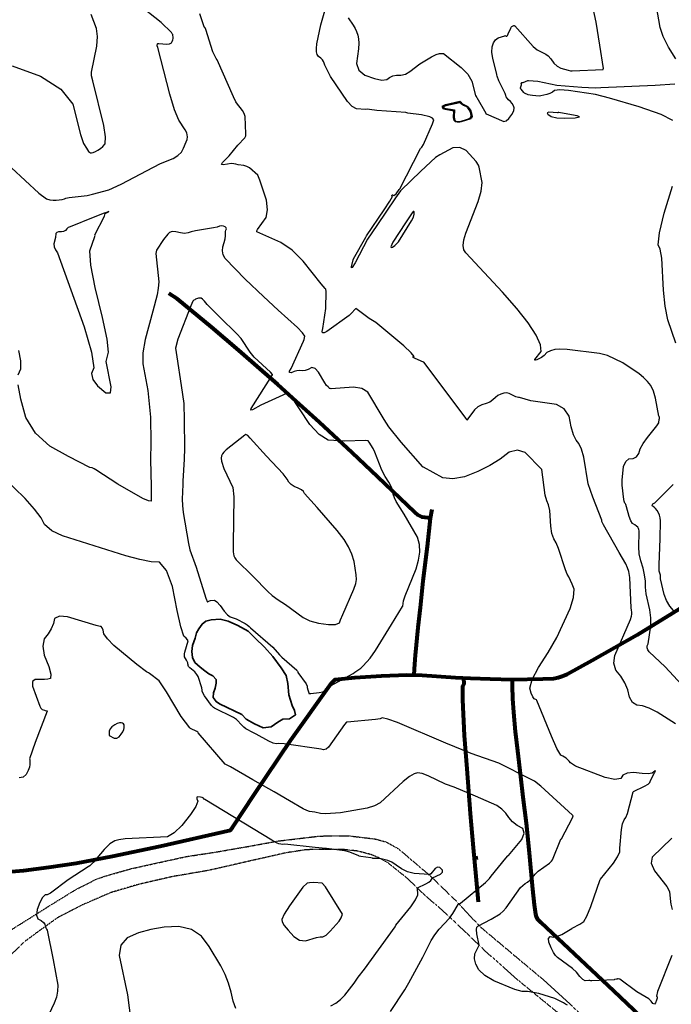
# Model space of a CAD drawing. Extents: x 1269897 to 1275597, y 523015 to 527763.
# Drawn here: x 1272717 to 1273013, y 524409 to 524856 of the extents above; entities that cross this region are included whole.
import ezdxf

# ---------------------------------------------------------------- set-up
doc = ezdxf.new("R2010")
doc.units = 0
doc.header["$MEASUREMENT"] = 0
doc.linetypes.add('HIDDEN2', pattern=[0.1875, 0.125, -0.0625])
doc.layers.get('0').update_dxf_attribs({"linetype": 'CONTINUOUS'})
for name, color, linetype, lineweight, transparency in [('V-FUEL-SERV-PIPE', 6, 'CONTINUOUS', 80, 0.3), ('V-ROAD-GRVL', 1, 'HIDDEN2', 25, 0.3), ('V-SITE-WATR', 172, 'CONTINUOUS', 35, 0.3)]:
    doc.layers.add(name, color=color, linetype=linetype, lineweight=lineweight, transparency=transparency)

msp = doc.modelspace()

# ---------------------------------------------------------------- linework, layer by layer
at = {"color": 128, "linetype": 'ByBlock', "lineweight": -2, "flags": 128}
for points, elevation in [([(1272866.05, 524856.88), (1272868.46, 524853.51), (1272869.32, 524852), (1272869.96, 524850.59), (1272870.44, 524849), (1272870.77, 524847.23), (1272870.95, 524845.27), (1272870.86, 524842.75), (1272869.91, 524836.02), (1272870.98, 524833.08), (1272873.71, 524830.83), (1272878.1, 524829.28), (1272881.44, 524828.59), (1272883.72, 524828.77), (1272884.94, 524829.81), (1272886.41, 524830.49), (1272888.11, 524830.81), (1272890.07, 524830.77), (1272892.09, 524831.32), (1272894.18, 524832.48), (1272898.69, 524835.92), (1272904, 524839.1), (1272906.12, 524840.12), (1272907.59, 524840.62), (1272909.32, 524840.56), (1272909.38, 524840.57), (1272917.46, 524834.33), (1272920.39, 524831.2), (1272922.23, 524828.08), (1272923.94, 524821.59), (1272924.28, 524821.16), (1272924.36, 524821.01), (1272924.38, 524820.91), (1272924.43, 524820.8), (1272924.5, 524820.69), (1272924.59, 524820.58), (1272928.56, 524813.57), (1272928.57, 524813.54), (1272928.61, 524813.35), (1272928.65, 524813.29), (1272928.71, 524813.24), (1272936.73, 524809.74), (1272937.87, 524810.02), (1272939.11, 524811.11), (1272940.47, 524813), (1272941.26, 524814.6), (1272941.48, 524815.91), (1272941.13, 524816.93), (1272940.58, 524817.88), (1272939.83, 524818.77), (1272938.89, 524819.59), (1272938.23, 524820.33), (1272937.85, 524820.99), (1272937.75, 524821.57), (1272937.39, 524822.49), (1272934.51, 524828.17), (1272933.69, 524830.39), (1272933.54, 524831.01), (1272933.58, 524831.3), (1272931.82, 524838.34), (1272931.41, 524841.22), (1272931.5, 524843.59), (1272932.08, 524845.47), (1272932.97, 524846.85), (1272934.17, 524847.75), (1272937.23, 524848.63), (1272937.26, 524848.7), (1272937.33, 524848.73), (1272937.43, 524848.73), (1272937.56, 524848.69), (1272937.89, 524848.56), (1272938.09, 524848.46), (1272938.4, 524848.78), (1272938.8, 524849.52), (1272939.89, 524852.07), (1272939.97, 524852.33), (1272940.16, 524852.58), (1272940.47, 524852.84), (1272941.39, 524853.34), (1272941.45, 524853.33), (1272941.53, 524853.3), (1272941.64, 524853.24), (1272941.77, 524853.15), (1272950.11, 524843.77), (1272951.89, 524842.25), (1272955.87, 524840.39), (1272956.86, 524839.53), (1272958.06, 524838.17), (1272959.48, 524836.3), (1272961.02, 524834.88), (1272962.68, 524833.91), (1272965.92, 524833.03), (1272967.03, 524832.83), (1272967.81, 524832.78), (1272981.84, 524833.39), (1272981.81, 524833.48), (1272981.82, 524833.59), (1272981.87, 524833.72), (1272981.95, 524833.86), (1272980.38, 524844.42), (1272978.72, 524854.84), (1272975.89, 524868.15)], 454), ([(1272713.37, 524788.67), (1272725.73, 524777.22), (1272729.12, 524774.68), (1272730.66, 524774.26), (1272732.16, 524774.03), (1272733.64, 524774), (1272736.31, 524774.37), (1272737.29, 524774.63), (1272738.03, 524774.93), (1272739.53, 524775.24), (1272747.61, 524776.22), (1272750.14, 524776.7), (1272757.52, 524778.78), (1272763.06, 524781.29), (1272777.82, 524789.03), (1272780.91, 524790.63), (1272786.66, 524793.03), (1272788.84, 524794.33), (1272790.41, 524795.84), (1272791.36, 524797.58), (1272792.65, 524800.49), (1272792.99, 524801.65), (1272793.15, 524802.73), (1272793.11, 524803.73), (1272792.87, 524804.64), (1272792.16, 524806.04), (1272789.29, 524810.29), (1272787.36, 524815.06), (1272785.16, 524822.22), (1272779.67, 524843.31), (1272779.5, 524844.05), (1272779.45, 524844.56), (1272779.53, 524844.84), (1272779.64, 524845.04), (1272779.79, 524845.15), (1272780.15, 524845.2), (1272783.88, 524844.9), (1272785.07, 524845.03), (1272785.87, 524845.43), (1272786.29, 524846.1), (1272786.57, 524846.78), (1272786.7, 524847.47), (1272786.68, 524848.18), (1272786.61, 524848.77), (1272786.48, 524849.26), (1272786.3, 524849.63), (1272785.88, 524850.18), (1272781.3, 524854.77), (1272770.47, 524863.22)], 458), ([(1273014.77, 524536.35), (1273006.31, 524541.62), (1273002.74, 524543.41), (1272999.69, 524544.43), (1272997.17, 524544.7), (1272995.22, 524546), (1272993.83, 524548.33), (1272993, 524551.7), (1272991.69, 524554.88), (1272989.91, 524557.87), (1272987.66, 524560.67), (1272986.76, 524563.85), (1272987.21, 524567.39), (1272994.29, 524583.64), (1272994.78, 524585.25), (1272994.89, 524586.13), (1272994.88, 524587.04), (1272994.76, 524587.96), (1272994.53, 524588.89), (1272993.91, 524602.8), (1272993.52, 524605.47), (1272992.98, 524607.14), (1272992.23, 524608.89), (1272989.17, 524614.13), (1272982.04, 524626.59), (1272981.33, 524628.14), (1272981.3, 524628.69), (1272977.24, 524639.25), (1272975.09, 524645.3), (1272973.1, 524657.3), (1272972.08, 524661.06), (1272970.9, 524663.64), (1272969.57, 524665.02), (1272968.37, 524667.53), (1272967.31, 524671.18), (1272966.39, 524675.95), (1272964.2, 524679.29), (1272960.74, 524681.2), (1272949.04, 524682.87), (1272943.97, 524684.38), (1272943.4, 524684.45), (1272942.84, 524684.58), (1272942.29, 524684.78), (1272939.13, 524686.31), (1272937.99, 524686.52), (1272936.75, 524686.43), (1272935.4, 524686.04), (1272934.12, 524685.39), (1272932.93, 524684.5), (1272931.81, 524683.34), (1272930.41, 524682.4), (1272928.73, 524681.67), (1272926.77, 524681.16), (1272925.01, 524680.2), (1272923.43, 524678.82), (1272920.4, 524674.77), (1272920.13, 524674.35), (1272919.92, 524674.22), (1272919.77, 524674.4), (1272919.68, 524674.87), (1272900.42, 524700.48), (1272900.26, 524700.49), (1272896.55, 524702.09), (1272895.59, 524702.65), (1272895.45, 524702.97), (1272896.13, 524703.06), (1272894.76, 524704.72), (1272891.33, 524707.93), (1272878.72, 524718.47), (1272875.71, 524720.31), (1272869.56, 524724.88), (1272869.54, 524724.85), (1272867.37, 524722.41), (1272866.54, 524721.69), (1272856.47, 524714.46), (1272855.22, 524713.82), (1272854.5, 524713.82), (1272854.3, 524714.47), (1272854.64, 524715.77), (1272855.96, 524724.84), (1272856.16, 524732.52), (1272855.98, 524733.66), (1272855.69, 524733.92), (1272853.88, 524736.13), (1272845.74, 524746.42), (1272840.72, 524751.27), (1272835.51, 524754.84), (1272824.7, 524759.63), (1272824.69, 524759.83), (1272824.74, 524760.09), (1272824.85, 524760.42), (1272825.02, 524760.79), (1272828.86, 524766.16), (1272829.54, 524769.61), (1272829.06, 524774.02), (1272826.09, 524783.17), (1272825.06, 524785.39), (1272821.38, 524788.66), (1272820.16, 524789.36), (1272818.83, 524789.79), (1272816.14, 524790.12), (1272815.08, 524790.35), (1272814.22, 524790.61), (1272812.98, 524790.65), (1272811.39, 524790.46), (1272809.42, 524790.05), (1272808.65, 524790.27), (1272809.06, 524791.12), (1272812.16, 524794.18), (1272816.04, 524799.07), (1272819.17, 524802.41), (1272819.37, 524802.67), (1272819.54, 524802.97), (1272819.68, 524803.28), (1272819.71, 524804.11), (1272819.3, 524811.96), (1272818.9, 524813.39), (1272818.09, 524814.82), (1272815.38, 524818.21), (1272815.11, 524818.7), (1272814.08, 524821.03), (1272806.68, 524837.74), (1272806.2, 524838.32), (1272805.56, 524839.56), (1272804.77, 524841.46), (1272801.48, 524851.52), (1272801.18, 524852.27), (1272800.98, 524852.48), (1272800.64, 524853.22), (1272798.84, 524858.64)], 456), ([(1273019.42, 524552.08), (1273010.01, 524562.18), (1273002.81, 524569.05), (1273002.15, 524569.88), (1273001.85, 524570.76), (1273001.89, 524571.67), (1273002.3, 524572.63), (1273003.56, 524580.72), (1273003.53, 524584.35), (1273003.04, 524588.06), (1273001.44, 524595.26), (1273001.09, 524598.34), (1273001.05, 524601.06), (1273000.67, 524603.95), (1272999.96, 524607.02), (1272998.92, 524610.25), (1272998.27, 524613.45), (1272998.02, 524616.59), (1272998.25, 524623.38), (1272998.19, 524623.97), (1272998.05, 524624.52), (1272997.85, 524625.04), (1272997.57, 524625.52), (1272997.04, 524626.04), (1272996.28, 524626.61), (1272995.26, 524627.23), (1272994.38, 524628.5), (1272993.62, 524630.44), (1272992.5, 524634.84), (1272992.15, 524635.87), (1272991.94, 524636.11), (1272991.74, 524636.44), (1272991.56, 524636.87), (1272991.39, 524637.39), (1272991.27, 524638.08), (1272990.51, 524644.6), (1272990.47, 524646.93), (1272991.15, 524653.18), (1272992.09, 524655.47), (1272993.52, 524656.65), (1272995.44, 524656.73), (1272996.94, 524657.51), (1272998.02, 524658.98), (1272998.69, 524661.15), (1273000, 524663.59), (1273001.95, 524666.31), (1273006.3, 524671.53), (1273007.2, 524673), (1273007.36, 524674.55), (1273007.39, 524674.66), (1273007.41, 524674.77), (1273007.42, 524674.89), (1273007.44, 524675.43), (1273007.39, 524675.6), (1273007.28, 524675.78), (1273007.11, 524675.98), (1273005.66, 524684.13), (1273004.74, 524687.38), (1273003.52, 524689.91), (1273002.02, 524691.72), (1273000.24, 524693.5), (1272998.17, 524695.23), (1272990.84, 524700.25), (1272983.89, 524703.47), (1272980.17, 524704.47), (1272965.59, 524706.24), (1272962.24, 524706.35), (1272959.97, 524706.21), (1272958.01, 524705.7), (1272956.37, 524704.82), (1272955.05, 524703.56), (1272953.84, 524702.6), (1272952.74, 524701.94), (1272951.75, 524701.57), (1272951.12, 524701.4), (1272950.84, 524701.45), (1272950.92, 524701.7), (1272953.71, 524705.4), (1272953.4, 524708.43), (1272951.43, 524712.74), (1272947.8, 524718.36), (1272942.73, 524724.86), (1272936.23, 524732.25), (1272919.48, 524750.16), (1272918.6, 524751.5), (1272918.33, 524753.44), (1272918.66, 524755.98), (1272919.61, 524759.11), (1272925.12, 524773.41), (1272926.49, 524778.14), (1272926.93, 524782.01), (1272925.63, 524789), (1272925.29, 524789.96), (1272924.19, 524791.55), (1272919.69, 524796.66), (1272916.81, 524798.01), (1272913.67, 524797.84), (1272907.66, 524794.69), (1272905.8, 524793.49), (1272899.1, 524787.22), (1272889.96, 524778.36), (1272889.84, 524778.22), (1272887.63, 524775.03), (1272879.12, 524762.59), (1272874.88, 524756.35), (1272869.36, 524745.6), (1272867.99, 524743.45), (1272867.67, 524743.26), (1272867.65, 524743.81), (1272868.36, 524746.88), (1272868.53, 524747.35), (1272874.2, 524757.31), (1272874.42, 524757.82), (1272882.52, 524769.66), (1272885.07, 524773.58), (1272886.23, 524775.77), (1272886.02, 524776.22), (1272886.04, 524776.44), (1272886.3, 524776.45), (1272886.8, 524776.23), (1272887.35, 524776.41), (1272887.96, 524776.98), (1272889.33, 524778.95), (1272889.42, 524779.04), (1272889.52, 524779.19), (1272892.54, 524785.11), (1272899.03, 524797.48), (1272899.6, 524798.15), (1272900.32, 524799.36), (1272904.48, 524808.63), (1272904.76, 524809.56), (1272904.95, 524810.47), (1272904.42, 524811.24), (1272903.18, 524811.88), (1272899.36, 524812.77), (1272893.21, 524813.54), (1272892.35, 524813.77), (1272879.18, 524814.68), (1272875.83, 524815.23), (1272874.71, 524815.3), (1272873.95, 524815.24), (1272869.86, 524815.44), (1272867.97, 524816.63), (1272865.86, 524818.87), (1272858.06, 524830.19), (1272855.54, 524835.28), (1272855.16, 524836.29), (1272854.93, 524837.07), (1272854.44, 524837.81), (1272853.71, 524838.53), (1272852.72, 524839.2), (1272852.06, 524840.16), (1272851.73, 524841.41), (1272851.72, 524842.94), (1272851.93, 524844.99), (1272853.69, 524853.58), (1272856.11, 524862.11)], 454), ([(1273014.79, 524838.22), (1273011.53, 524843.55), (1273009.18, 524848.31), (1273007.74, 524852.51), (1273006.15, 524861.9)], 452), ([(1273013.55, 524810.21), (1273008.13, 524813), (1272998.14, 524816.47), (1272984.8, 524820.4), (1272978.37, 524822.05), (1272966.1, 524823.89), (1272962.23, 524824.16), (1272959.81, 524823.9), (1272958.84, 524823.14), (1272957.67, 524822.5), (1272956.31, 524822), (1272953.56, 524821.39), (1272952.77, 524821.29), (1272949.79, 524821.52), (1272948.78, 524821.67), (1272947.87, 524821.89), (1272946.11, 524822.55), (1272946, 524822.63), (1272945.79, 524822.86), (1272944.66, 524824.43), (1272944.52, 524824.6), (1272944.4, 524824.81), (1272944.42, 524825.05), (1272944.69, 524825.94), (1272944.78, 524826.34), (1272944.8, 524826.63), (1272944.74, 524826.81), (1272944.71, 524826.98), (1272944.72, 524827.13), (1272944.76, 524827.26), (1272944.86, 524827.35), (1272945, 524827.4), (1272945.19, 524827.4), (1272945.59, 524827.51), (1272947.65, 524828.32), (1272948.05, 524828.42), (1272952.27, 524828.02), (1272960.81, 524826.18), (1272972.12, 524825.38), (1272978.26, 524825.06), (1272980.78, 524825.21), (1273005.44, 524826.21), (1273014.42, 524826.9)], 452), ([(1272914.35, 524815.05), (1272914.23, 524811.92), (1272914.38, 524810.79), (1272914.74, 524810.09), (1272915.31, 524809.81), (1272916.04, 524809.73), (1272916.94, 524809.83), (1272920.76, 524811.01), (1272921.12, 524811.16), (1272921.36, 524811.29), (1272921.55, 524811.42), (1272921.69, 524811.55), (1272921.95, 524812.06), (1272921.95, 524812.34), (1272921.76, 524813.42), (1272921.6, 524813.98), (1272921.4, 524814.46), (1272921.17, 524814.88), (1272920.63, 524815.65), (1272920.33, 524816.01), (1272920.09, 524816.26), (1272919.92, 524816.41), (1272918.5, 524817.03), (1272918.01, 524817.29), (1272917.62, 524817.57), (1272917.12, 524818.06), (1272916.95, 524818.18), (1272916.83, 524818.22), (1272910.49, 524816.93), (1272909.19, 524816.35), (1272909.7, 524815.86), (1272914.35, 524815.05)], 452), ([(1272962.44, 524813.68), (1272961.79, 524813.78), (1272961.55, 524813.79), (1272961.41, 524813.78), (1272961.35, 524813.73), (1272961.28, 524813.69), (1272961.19, 524813.66), (1272961.1, 524813.64), (1272957.16, 524813.96), (1272956.39, 524813.73), (1272956.78, 524813.1), (1272958.32, 524812.07), (1272960.9, 524811.45), (1272964.54, 524811.25), (1272969.23, 524811.47), (1272971.08, 524811.83), (1272970.09, 524812.35), (1272962.44, 524813.68)], 454), ([(1273014.88, 524709.16), (1273011.26, 524719.74), (1273010.06, 524725.91), (1273009.31, 524733.17), (1273008.48, 524747.73), (1273007.77, 524751.82), (1273006.86, 524753.78), (1273007.48, 524759.21), (1273009.61, 524768.09), (1273013.27, 524780.44)], 452), ([(1272758.62, 524689.3), (1272756.23, 524700.79), (1272757.4, 524705), (1272756.66, 524710.96), (1272754.6, 524720.78), (1272751.22, 524734.45), (1272749.31, 524744.54), (1272748.86, 524751.05), (1272751.1, 524757.48), (1272751.17, 524757.75), (1272751.21, 524758.01), (1272751.2, 524758.25), (1272755.52, 524766.82), (1272755.83, 524767.97), (1272755.83, 524768), (1272757.33, 524768.73), (1272757.54, 524768.86), (1272757.23, 524768.79), (1272755.52, 524768.2), (1272755.5, 524768.2), (1272755.47, 524768.19), (1272755.41, 524768.18), (1272750.41, 524766.1), (1272739.99, 524761.9), (1272739.5, 524761.84), (1272738.98, 524761.56), (1272738.41, 524761.04), (1272737.8, 524760.28), (1272736.98, 524759.81), (1272735.94, 524759.6), (1272734.69, 524759.67), (1272733.83, 524759.43), (1272733.38, 524758.9), (1272733.25, 524757.13), (1272732.59, 524754.2), (1272732.7, 524752.84), (1272733.23, 524751.49), (1272734.19, 524750.15), (1272746.26, 524716.6), (1272749.61, 524705.01), (1272750.74, 524697.93), (1272749.67, 524695.37), (1272750.19, 524692.64), (1272752.33, 524689.73), (1272756.07, 524686.64), (1272758.17, 524686.5), (1272758.62, 524689.3)], 456), ([(1272895.8, 524766.34), (1272896.07, 524767.68), (1272896.05, 524768.75), (1272895.91, 524768.96), (1272895.65, 524768.83), (1272894.86, 524767.9), (1272892.12, 524763.68), (1272886.45, 524754.94), (1272885.48, 524752.93), (1272885.59, 524752.56), (1272886.22, 524752.74), (1272887.38, 524753.44), (1272888.94, 524755.2), (1272894.92, 524764.62), (1272895.8, 524766.34)], 456), ([(1273013.11, 524431.13), (1273006.6, 524414.73), (1273006.02, 524412.64), (1273006.31, 524412.33), (1273006.35, 524411.72), (1273006.14, 524410.8), (1273005.69, 524409.57), (1273005.13, 524409.09), (1273004.46, 524409.35), (1273003.68, 524410.36), (1273002.55, 524411.37), (1272997.14, 524414.68), (1272989.43, 524420.35), (1272989.26, 524420.39), (1272988.64, 524420.46), (1272988.43, 524420.46), (1272988.24, 524420.44), (1272987.87, 524420.37), (1272987.06, 524420.15), (1272986.87, 524420.12), (1272976.77, 524419.56), (1272976.25, 524419.62), (1272975.89, 524419.7), (1272975.35, 524419.74), (1272973.72, 524419.67), (1272972.6, 524420.28), (1272971.26, 524421.55), (1272969.7, 524423.48), (1272968, 524425.21), (1272961.2, 524430.26), (1272960.3, 524431.11), (1272959.33, 524432.55), (1272958.3, 524434.59), (1272957.21, 524437.21), (1272957.02, 524438.91), (1272957.74, 524439.67), (1272959.35, 524439.51), (1272961.14, 524439.84), (1272963.1, 524440.68), (1272967.59, 524443.44), (1272967.8, 524443.51), (1272971.32, 524445.29), (1272973.17, 524446.58), (1272974.48, 524449.05), (1272976.21, 524453.32), (1272980.53, 524465.55), (1272980.54, 524465.62), (1272980.56, 524465.69), (1272980.59, 524465.76), (1272980.63, 524465.82), (1272986.49, 524473.02), (1272988.43, 524475.95), (1272989.4, 524478.24), (1272989.39, 524479.88), (1272990.17, 524488.33), (1272990.7, 524490.94), (1272991.37, 524492.77), (1272992.18, 524493.81), (1272992.99, 524495.65), (1272995.48, 524505.36), (1272995.61, 524505.51), (1273000.61, 524507.96), (1273002.26, 524508.9), (1273003.13, 524509.62), (1273003.22, 524510.12), (1273003.54, 524510.91), (1273005.34, 524514.29), (1273005.58, 524514.85), (1273005.55, 524515.01), (1273005.3, 524514.91), (1273004.82, 524514.55), (1273004.1, 524513.92), (1273002.34, 524513.65), (1272999.51, 524513.75), (1272995.62, 524514.2), (1272992.72, 524513.97), (1272990.81, 524513.05), (1272989.88, 524511.44), (1272987.21, 524511.08), (1272982.8, 524511.97), (1272969.35, 524517.02), (1272967.01, 524518.62), (1272966.42, 524519.32), (1272965.06, 524520.66), (1272964.36, 524521.17), (1272963.54, 524521.66), (1272962.59, 524522.14), (1272960.88, 524525.13), (1272958.4, 524530.65), (1272951.81, 524546.95), (1272951.57, 524547.13), (1272950.5, 524547.64), (1272949.88, 524548.61), (1272949.25, 524550.24), (1272948.63, 524552.55), (1272949.7, 524556.4), (1272952.47, 524561.8), (1272956.94, 524568.73), (1272960.82, 524575.51), (1272966.83, 524588.6), (1272968.35, 524593.68), (1272968.69, 524597.38), (1272967.84, 524599.69), (1272966.29, 524603.11), (1272965.58, 524604.22), (1272964.74, 524606.22), (1272961.57, 524615.97), (1272960.49, 524618.43), (1272959.42, 524620.26), (1272958.64, 524622.77), (1272958.15, 524625.99), (1272957.59, 524633.14), (1272957.03, 524635.68), (1272956.29, 524637.52), (1272955.62, 524640.11), (1272953.99, 524651.74), (1272953.84, 524651.93), (1272946.52, 524659.51), (1272943.06, 524660.61), (1272939.26, 524659.59), (1272935.13, 524656.46), (1272930.36, 524653.55), (1272924.96, 524650.87), (1272918.93, 524648.42), (1272913.64, 524647.46), (1272909.07, 524648), (1272900.27, 524652.75), (1272900.09, 524652.89), (1272900.02, 524652.98), (1272890.24, 524664.24), (1272884.57, 524671.18), (1272882.45, 524674.54), (1272881.95, 524675.18), (1272874.99, 524686.88), (1272872.36, 524688.49), (1272868.59, 524689.11), (1272858.38, 524688.43), (1272857.98, 524688.47), (1272857.66, 524688.57), (1272857.43, 524688.73), (1272857.28, 524688.96), (1272857.04, 524689.23), (1272856.29, 524689.9), (1272855.49, 524691.09), (1272852.71, 524696.01), (1272851.14, 524697.65), (1272849.58, 524698.06), (1272848.04, 524697.23), (1272846.61, 524696.72), (1272845.3, 524696.55), (1272844.1, 524696.7), (1272842.85, 524696.6), (1272841.54, 524696.26), (1272840.19, 524695.68), (1272839.53, 524695.73), (1272839.57, 524696.4), (1272840.31, 524697.69), (1272845.89, 524710.03), (1272846.15, 524710.75), (1272846.53, 524712.23), (1272845.45, 524713.8), (1272843.11, 524716.18), (1272834.36, 524724.1), (1272827.65, 524730.35), (1272819.36, 524738.12), (1272810.26, 524747.58), (1272809.44, 524749.27), (1272809.1, 524751.04), (1272809.26, 524752.89), (1272809.91, 524754.83), (1272810.32, 524756.47), (1272810.48, 524757.82), (1272810.41, 524758.88), (1272810.45, 524759.77), (1272810.59, 524760.48), (1272810.83, 524761.01), (1272810.74, 524761.49), (1272810.3, 524761.9), (1272809.53, 524762.25), (1272808.67, 524762.36), (1272807.71, 524762.22), (1272806.66, 524761.83), (1272804.93, 524761.43), (1272796.87, 524760.16), (1272794.89, 524759.68), (1272793.46, 524759.15), (1272791.82, 524758.98), (1272789.99, 524759.17), (1272787.94, 524759.72), (1272786.3, 524759.79), (1272785.05, 524759.41), (1272784.2, 524758.56), (1272782.29, 524756.23), (1272779.06, 524751.32), (1272778.83, 524749.81), (1272780.11, 524736.98), (1272779.95, 524734.1), (1272779.47, 524731.11), (1272777.47, 524723.59), (1272773.95, 524710.86), (1272772.93, 524704.79), (1272772.86, 524699.69), (1272775.15, 524687.62), (1272776.36, 524675.5), (1272776.57, 524664.03), (1272776.42, 524656.21), (1272776.63, 524644.26), (1272776.74, 524638.24), (1272776.69, 524637.45), (1272775.44, 524637.56), (1272772.99, 524638.57), (1272761.51, 524645.1), (1272751.66, 524651.66), (1272750.81, 524652.11), (1272749.85, 524652.46), (1272748.8, 524652.69), (1272739.23, 524657.66), (1272730.72, 524662.38), (1272724.26, 524668.3), (1272719.87, 524675.41), (1272717.53, 524683.72), (1272716.35, 524690.16)], 458), ([(1272716.34, 524694.74), (1272717.48, 524697.46), (1272717.59, 524701.15), (1272716.68, 524705.82)], 458), ([(1272841.68, 524644.02), (1272840.24, 524644.94), (1272839.17, 524646.05), (1272838.48, 524647.37), (1272836.56, 524649.76), (1272829.06, 524657.77), (1272821.71, 524666.04), (1272820.55, 524667.2), (1272819.73, 524667.63), (1272819.26, 524667.35), (1272810.72, 524660.64), (1272810.2, 524660.16), (1272809.67, 524659.56), (1272809.14, 524658.84), (1272808.61, 524658), (1272808.43, 524656.9), (1272808.59, 524655.53), (1272809.72, 524652.29), (1272813.76, 524643.62), (1272814.24, 524639.39), (1272813.92, 524617.89), (1272813.93, 524614.35), (1272814.25, 524612.54), (1272814.48, 524612), (1272814.67, 524611.66), (1272815.29, 524610.77), (1272823.07, 524603.24), (1272829.61, 524596.34), (1272831.66, 524594.51), (1272834.34, 524592.56), (1272837.67, 524590.48), (1272845.68, 524584.54), (1272848.78, 524583.04), (1272852.63, 524581.98), (1272857.24, 524581.35), (1272860.45, 524581.41), (1272862.26, 524582.14), (1272862.68, 524583.56), (1272863.65, 524585.99), (1272868.75, 524597.47), (1272869.61, 524600.08), (1272869.86, 524601.75), (1272869.81, 524603.97), (1272868.86, 524610.07), (1272867.78, 524613.38), (1272866.24, 524616.68), (1272864.24, 524619.96), (1272861.2, 524624.02), (1272852, 524634.47), (1272846.36, 524640.93), (1272845.83, 524641.76), (1272844.88, 524642.56), (1272843.49, 524643.31), (1272841.68, 524644.02)], 462), ([(1273013.73, 524587.71), (1273012.06, 524589.79), (1273010.68, 524592.24), (1273009.59, 524595.05), (1273007.97, 524602.19), (1273007.96, 524602.98), (1273007.85, 524603.82), (1273007.64, 524604.71), (1273007.34, 524605.66), (1273007.24, 524608.57), (1273007.67, 524620.31), (1273007.85, 524628.47), (1273007.72, 524629.77), (1273007.43, 524630.99), (1273006.97, 524632.14), (1273006.36, 524633.2), (1273005.7, 524634.06), (1273005, 524634.71), (1273004.25, 524635.16), (1273004.05, 524635.63), (1273004.38, 524636.12), (1273005.26, 524636.63), (1273013.61, 524644.97)], 452), ([(1272822.86, 524510.92), (1272812.66, 524516.76), (1272811.48, 524517.32), (1272810.33, 524517.98), (1272798.07, 524532.26), (1272797.87, 524532.46), (1272797.4, 524532.75), (1272794.5, 524534.2), (1272794.36, 524534.3), (1272794.21, 524534.43), (1272790.37, 524539.7), (1272783.6, 524550.84), (1272780.39, 524555.77), (1272775.99, 524559.15), (1272775.47, 524559.49), (1272775.24, 524559.58), (1272774.95, 524559.72), (1272774.59, 524559.93), (1272770.13, 524563.18), (1272759.8, 524571.91), (1272756.86, 524574.91), (1272755.23, 524577.21), (1272754.91, 524578.83), (1272754.52, 524579.91), (1272754.04, 524580.47), (1272753.48, 524580.5), (1272751.75, 524580.91), (1272738.77, 524584.92), (1272735.03, 524585.21), (1272732.89, 524584.17), (1272732.34, 524581.79), (1272731.35, 524579.44), (1272729.93, 524577.12), (1272728.07, 524574.84), (1272727.5, 524571.62), (1272728.21, 524567.46), (1272730.21, 524562.38), (1272731.16, 524558.87), (1272731.04, 524556.94), (1272729.87, 524556.59), (1272728.31, 524556.4), (1272726.35, 524556.36), (1272724, 524556.48), (1272722.81, 524555.48), (1272722.8, 524553.37), (1272726.12, 524544.34), (1272726.65, 524543.42), (1272727.21, 524542.83), (1272728.27, 524542.43), (1272728.65, 524542.34), (1272729.43, 524542.25), (1272729.51, 524542.22), (1272729.54, 524542.18), (1272729.54, 524542.12), (1272724.12, 524527.84), (1272721.5, 524520.39), (1272721.59, 524520.07), (1272721.65, 524519.53), (1272721.7, 524517.85), (1272721.41, 524516.61), (1272720.81, 524515.08), (1272719.91, 524513.26), (1272718.54, 524512.14), (1272716.72, 524511.71)], 462), ([(1272757.61, 524531.03), (1272759.94, 524529.75), (1272761.05, 524529.74), (1272762.11, 524530.36), (1272763.13, 524531.61), (1272763.86, 524532.72), (1272764.31, 524533.67), (1272764.47, 524534.48), (1272764.51, 524535.19), (1272764.41, 524535.8), (1272764.19, 524536.3), (1272763.76, 524536.63), (1272763.13, 524536.78), (1272762.3, 524536.76), (1272761.32, 524536.43), (1272760.19, 524535.81), (1272758.91, 524534.89), (1272758.06, 524533.95), (1272757.62, 524532.99), (1272757.61, 524531.03)], 464), ([(1272885.34, 524405.76), (1272891.8, 524415.47), (1272893.67, 524418.67), (1272899.99, 524430.32), (1272903.83, 524437.98), (1272905.41, 524440.46), (1272907.47, 524443.01), (1272912.09, 524448.02), (1272913.64, 524450.18), (1272916, 524454.21), (1272916.23, 524454.4), (1272916.49, 524454.58), (1272916.76, 524454.74), (1272917.06, 524454.89), (1272928.51, 524464.2), (1272930.33, 524466.03), (1272931.01, 524467.11), (1272937.71, 524475.36), (1272938.65, 524476.36), (1272938.95, 524476.54), (1272944.98, 524483.77), (1272946.06, 524486.61), (1272945.37, 524488.75), (1272942.89, 524490.19), (1272940.78, 524491.84), (1272939.02, 524493.72), (1272937.62, 524495.81), (1272935.82, 524497.62), (1272933.63, 524499.15), (1272923.99, 524503.53), (1272914.25, 524507.56), (1272910.38, 524508.96), (1272902.47, 524512.7), (1272899.7, 524513.68), (1272897.57, 524513.98), (1272896.08, 524513.61), (1272893.94, 524512.32), (1272891.16, 524510.09), (1272880.63, 524500.48), (1272878.05, 524499.09), (1272874.72, 524497.94), (1272862.72, 524495.84), (1272855.81, 524495.47), (1272853.62, 524495.61), (1272850.97, 524496.25), (1272848.64, 524496.51), (1272847.29, 524496.92), (1272845.7, 524497.66), (1272839.47, 524501.29), (1272832.46, 524505.35), (1272822.86, 524510.92)], 462), ([(1272887.39, 524444.19), (1272887.79, 524444.86), (1272894.64, 524453.22), (1272896.75, 524456.32), (1272897.76, 524458.67), (1272897.55, 524461.85), (1272897.56, 524461.84), (1272901.36, 524463.62), (1272902.75, 524464.42), (1272903.64, 524465.15), (1272904.4, 524466.42), (1272908.11, 524468.05), (1272908.98, 524468.95), (1272908.88, 524469.93), (1272907.8, 524471), (1272906.7, 524471.24), (1272905.59, 524470.63), (1272903.63, 524468.25), (1272903.11, 524467.81), (1272902.89, 524467.88), (1272896.02, 524468.4), (1272893.01, 524469.15), (1272890.31, 524470.41), (1272887.93, 524472.19), (1272885.88, 524473.49), (1272884.17, 524474.3), (1272880.53, 524475.16), (1272879.98, 524475.2), (1272877.65, 524475.09), (1272877.27, 524475.14), (1272877.16, 524475.24), (1272876.46, 524475.4), (1272871.93, 524476.08), (1272871.18, 524476.26), (1272871.01, 524476.39), (1272866.81, 524478.05), (1272864.58, 524478.64), (1272856.36, 524479.64), (1272855.94, 524479.77), (1272851.12, 524480.1), (1272837.37, 524481.6), (1272836.47, 524481.55), (1272835.58, 524481.61), (1272834.72, 524481.8), (1272833.87, 524482.11), (1272831.43, 524483.49), (1272801, 524501.87), (1272800.99, 524501.88), (1272800.97, 524501.89), (1272800.96, 524501.89), (1272800.94, 524501.9), (1272800.41, 524502.54), (1272799.87, 524502.8), (1272799.05, 524503.03), (1272797.95, 524503.22), (1272797.39, 524502.98), (1272797.36, 524502.31), (1272797.87, 524501.22), (1272796.93, 524498.83), (1272794.54, 524495.13), (1272790.69, 524490.12), (1272787.2, 524486.75), (1272784.06, 524485.01), (1272764.97, 524484.03), (1272762.09, 524483.67), (1272760.2, 524483.23), (1272757.98, 524481.77), (1272755.42, 524479.3), (1272750.35, 524473.33), (1272748.85, 524471.87), (1272748.04, 524471.43), (1272738.99, 524465.4), (1272731.02, 524459.41), (1272729.55, 524458.7), (1272728.53, 524458.59), (1272727.43, 524457.42), (1272726.23, 524455.21), (1272724.95, 524451.95), (1272724.6, 524449.49), (1272725.2, 524447.83), (1272726.73, 524446.96), (1272727.81, 524446.11), (1272728.43, 524445.28), (1272728.61, 524444.46), (1272728.85, 524443.74), (1272729.15, 524443.11), (1272729.52, 524442.58), (1272732.27, 524429.21), (1272734.3, 524417.59), (1272734.24, 524414.95), (1272733.71, 524412.26), (1272732.69, 524409.54), (1272729.03, 524401.76)], 464), ([(1273013, 524484.41), (1273004.12, 524475.8), (1273003.65, 524472.98), (1273005.1, 524469.56), (1273010.78, 524462.43), (1273011.98, 524460.19), (1273012.37, 524455.53), (1273012.54, 524454.46), (1273013.16, 524452.07)], 458), ([(1272838.85, 524442.56), (1272841.41, 524439.74), (1272844.06, 524438.15), (1272846.78, 524437.79), (1272851.82, 524439.24), (1272853.48, 524439.53), (1272854.56, 524439.54), (1272856.07, 524440.42), (1272858.01, 524442.16), (1272862.03, 524446.78), (1272863.01, 524448.2), (1272863.57, 524449.87), (1272855.88, 524462.32), (1272854.33, 524463.94), (1272850.58, 524464.2), (1272848.56, 524464.11), (1272847.48, 524463.98), (1272845.59, 524462.18), (1272839.42, 524453.61), (1272837.13, 524449.85), (1272836.05, 524447.45), (1272836.17, 524446.42), (1272837.1, 524444.79), (1272838.85, 524442.56)], 466), ([(1272810.25, 524422.55), (1272808.38, 524426.46), (1272803.02, 524435.15), (1272799.52, 524439.92), (1272794.96, 524442.98), (1272789.33, 524444.33), (1272782.63, 524443.96), (1272776.49, 524442.99), (1272770.91, 524441.41), (1272765.88, 524439.21), (1272762.96, 524435.81), (1272762.14, 524431.19), (1272766.02, 524413.29), (1272767.44, 524401.4)], 466), ([(1272858.32, 524408.22), (1272860.49, 524409.47), (1272862.58, 524411.1), (1272864.57, 524413.11), (1272868.8, 524418.53), (1272870.63, 524421.26), (1272873.53, 524424.84), (1272887.39, 524444.19)], 464), ([(1272815.18, 524407), (1272813.91, 524410.41), (1272813.01, 524414.53), (1272811.79, 524418.58), (1272810.25, 524422.55)], 466)]:
    msp.add_lwpolyline(points, dxfattribs=dict(at, elevation=elevation))
at = {"color": 47, "linetype": 'ByBlock', "lineweight": -2, "elevation": 460, "flags": 128}
for points in [[(1272713.65, 524835.06), (1272726.5, 524830.3), (1272735.67, 524824.5), (1272741.17, 524817.67), (1272744.61, 524803.85), (1272746.04, 524799.79), (1272747.3, 524797.63), (1272748.32, 524796.19), (1272749.11, 524795.47), (1272749.68, 524795.46), (1272750.45, 524795.66), (1272751.41, 524796.07), (1272752.57, 524796.68), (1272753.7, 524797.48), (1272754.8, 524798.44), (1272755.88, 524799.58), (1272756.04, 524802.74), (1272755.29, 524807.91), (1272750.2, 524828.22), (1272749.69, 524830.51), (1272749.57, 524832.13), (1272752.08, 524844.01), (1272752.36, 524848.34), (1272751.93, 524852.01), (1272749.52, 524858.38)], [(1272821.57, 524704.97), (1272817.55, 524711.21), (1272815.62, 524713.4), (1272807.86, 524720.97), (1272802.16, 524726.72), (1272800.98, 524728.16), (1272800.05, 524729.12), (1272799.37, 524729.59), (1272798.93, 524729.6), (1272798.52, 524729.56), (1272798.14, 524729.49), (1272796.8, 524729.06), (1272796.45, 524728.86), (1272796.08, 524728.57), (1272795.68, 524728.19), (1272794.72, 524726.14), (1272788.86, 524710.91), (1272787.76, 524706.87), (1272788.43, 524702.95), (1272790.39, 524689.94), (1272791.55, 524681.77), (1272791.72, 524674.09), (1272791.85, 524661.45), (1272791.66, 524656.4), (1272791.01, 524646.45), (1272791.06, 524644.9), (1272790.78, 524638.32), (1272790.87, 524635.43), (1272791.21, 524632.17), (1272793.58, 524618.18), (1272794.27, 524615.26), (1272797.06, 524607.45), (1272801.51, 524593.37), (1272802.28, 524591.59), (1272802.56, 524591.82), (1272802.88, 524592), (1272803.25, 524592.15), (1272803.67, 524592.25), (1272805.45, 524592.48), (1272806.53, 524591.68), (1272808, 524590.03), (1272809.88, 524587.52), (1272811.4, 524585.78), (1272812.58, 524584.81), (1272813.4, 524584.61), (1272815.22, 524583.93), (1272819.36, 524581.83), (1272820.3, 524581.2), (1272821.12, 524580.53), (1272821.81, 524579.81), (1272831.99, 524571.13), (1272834.89, 524567.68), (1272836.07, 524566.51), (1272842.82, 524560.72), (1272843, 524560.43), (1272843.14, 524560.14), (1272843.25, 524559.86), (1272843.31, 524559.58), (1272847.03, 524554.41), (1272847.52, 524553.44), (1272847.57, 524552.86), (1272847.78, 524551.73), (1272848.22, 524550.37), (1272848.34, 524550.11), (1272849.18, 524550.04), (1272853.02, 524550.46), (1272854.6, 524550.82), (1272855.48, 524551.25), (1272855.66, 524551.73), (1272855.88, 524552.13), (1272856.14, 524552.44), (1272856.43, 524552.67), (1272868.44, 524559.16), (1272869.22, 524559.8), (1272871.8, 524561.63), (1272872.97, 524562.67), (1272876.1, 524566.09), (1272878.57, 524569.6), (1272885.78, 524581.32), (1272890.84, 524589.64), (1272890.91, 524589.79), (1272891.29, 524592.11), (1272892.06, 524594.38), (1272896.97, 524606.72), (1272898.06, 524610.64), (1272898.7, 524614.21), (1272898.55, 524617.67), (1272897.6, 524621.01), (1272891.59, 524631.42), (1272887.97, 524637.22), (1272887.12, 524638.96), (1272886.59, 524640.52), (1272886.39, 524641.9), (1272885.72, 524643.72), (1272884.56, 524645.97), (1272882.92, 524648.64), (1272881.47, 524651.42), (1272878.24, 524659.63), (1272877.44, 524661.37), (1272875.67, 524664.17), (1272875.24, 524664.73), (1272873.84, 524665), (1272864.63, 524664.63), (1272857.05, 524665.11), (1272852.99, 524667.6), (1272848.75, 524672.24), (1272839.65, 524686), (1272839.42, 524686.2), (1272839.2, 524686.34), (1272839, 524686.42), (1272838.83, 524686.44), (1272838.14, 524686.21), (1272826.42, 524681.01), (1272822.75, 524678.87), (1272821.96, 524678.69), (1272822.09, 524679.4), (1272831.75, 524694.76), (1272831.83, 524694.95), (1272830.89, 524695.95), (1272823.49, 524702.78), (1272821.57, 524704.97)], [(1272965.65, 524408.62), (1272964.76, 524409.08), (1272963.84, 524409.65), (1272959.99, 524411.55), (1272952.72, 524413.8), (1272947.46, 524414.71), (1272945.11, 524414.82), (1272941.78, 524415.69), (1272932.2, 524419.67), (1272928.2, 524422.11), (1272925.49, 524424.64), (1272924.06, 524427.24), (1272923.45, 524429.65), (1272923.65, 524431.84), (1272925.66, 524435.83), (1272925.66, 524435.84), (1272924.52, 524441), (1272924.31, 524442.86), (1272924.48, 524444), (1272925.02, 524444.44), (1272931.06, 524447.64), (1272935.14, 524450.1), (1272936.47, 524451.17), (1272937.87, 524452.71), (1272944.38, 524461.99), (1272945.38, 524462.97), (1272946.43, 524463.77), (1272947.51, 524464.4), (1272948.63, 524465.31), (1272949.78, 524466.5), (1272950.98, 524467.97), (1272952.42, 524469.38), (1272957.48, 524473.11), (1272958.42, 524473.93), (1272958.85, 524474.5), (1272962.6, 524483.88), (1272962.89, 524484.14), (1272967.94, 524493.62), (1272968.19, 524494.5), (1272967.88, 524494.87), (1272953.61, 524508.01), (1272950.71, 524510.2), (1272948.9, 524511.11), (1272934.56, 524518.38), (1272922, 524522.78), (1272910.48, 524527.55), (1272888.54, 524536.9), (1272884.18, 524538.41), (1272881.54, 524538.97), (1272880.62, 524538.58), (1272878.5, 524538.21), (1272865.74, 524537.08), (1272865.32, 524536.99), (1272864.47, 524536.01), (1272857.26, 524525.76), (1272856.08, 524524.86), (1272854.96, 524524.54), (1272853.88, 524524.81), (1272837.02, 524527.14), (1272834.45, 524527.31), (1272833.48, 524527.17), (1272832.06, 524527.53), (1272830.17, 524528.39), (1272824.32, 524531.64), (1272823.14, 524532.17), (1272819.72, 524534.07), (1272818.76, 524534.78), (1272817.95, 524535.52), (1272815.45, 524538.25), (1272814.05, 524539.12), (1272805.42, 524543.45), (1272804.98, 524543.76), (1272804.56, 524544.14), (1272804.15, 524544.6), (1272800.95, 524549.02), (1272800.16, 524550.3), (1272799.78, 524551.17), (1272799.81, 524551.65), (1272799.63, 524552.65), (1272798, 524557.75), (1272797.5, 524558.76), (1272796.47, 524559.89), (1272794.28, 524561.68), (1272793.96, 524562.04), (1272793.71, 524562.4), (1272793.55, 524562.74), (1272793.43, 524563.12), (1272793.35, 524563.53), (1272793.31, 524563.97), (1272793.11, 524564.52), (1272792.75, 524565.19), (1272792.23, 524565.97), (1272791.91, 524566.72), (1272791.78, 524567.44), (1272791.84, 524568.13), (1272791.98, 524568.87), (1272793.51, 524573.92), (1272793.26, 524574.47), (1272792.62, 524575.19), (1272791.6, 524576.07), (1272790.21, 524580.28), (1272788.46, 524587.8), (1272786.35, 524598.63), (1272783.69, 524605.93), (1272780.49, 524609.68), (1272776.75, 524609.9), (1272771.63, 524610.87), (1272765.13, 524612.61), (1272736.4, 524621.59), (1272731.54, 524623.96), (1272728.32, 524626.72), (1272726.74, 524629.86), (1272723.79, 524633.83), (1272719.47, 524638.64), (1272709.5, 524648.33)]]:
    msp.add_lwpolyline(points, dxfattribs=at)
at = {"layer": 'V-FUEL-SERV-PIPE'}
msp.add_line((1272923.28, 524475.32, 466.85), (1272924.97, 524475.6, 466.17), dxfattribs=at)
for points in [[(1272903.49, 524629.62, 461.26), (1272899.64, 524630.12, 461.84), (1272897.96, 524631.01, 461.69), (1272896.36, 524632.34, 461.48), (1272879.52, 524648.47, 461.54), (1272868.01, 524659.5, 461.5), (1272859.52, 524667.4, 461.76), (1272853.1, 524673.19, 461.98), (1272842.57, 524682.72, 462.03), (1272834.15, 524690.32, 462.18), (1272826.02, 524697.48, 462.59), (1272816.43, 524705.79, 463.19), (1272804.11, 524716.43, 463.75), (1272788.5, 524729.32, 463.74), (1272784.7, 524731.65, 464.7)], [(1272896.01, 524558.46, 459.95), (1272896.25, 524561.32, 459.52), (1272896.73, 524567.44, 459.77), (1272897.91, 524580.04, 460.12), (1272898.92, 524589.12, 460.54), (1272900.24, 524601.21, 460.91), (1272902.06, 524616.78, 461.03), (1272903.5, 524629.71, 461.85), (1272904.25, 524633.59, 459.99)], [(1272694.86, 524467.81, 468.01), (1272718.74, 524469.72, 467.71), (1272730.29, 524471.18, 467.52), (1272742.59, 524473.09, 467.51), (1272759.14, 524476.17, 467.5), (1272780.8, 524480.73, 466.88), (1272812.7, 524487.97, 466.18), (1272813.55, 524489.17, 465.92), (1272823.28, 524503.85, 464.84), (1272840.12, 524528.85, 462.7), (1272858.54, 524554.69, 461.3), (1272860.16, 524556.37, 461.36), (1272869.15, 524557.26, 461.1), (1272881.32, 524558.03, 460.57), (1272892.76, 524558.58, 460.16), (1272899.76, 524558.32, 460.02), (1272914.79, 524557.34, 460.04), (1272921.71, 524557.01, 460.05), (1272930.58, 524556.66, 459.81), (1272940.48, 524556.45, 459.64), (1272954.56, 524556.73, 459.62), (1272959.29, 524556.92, 459.63), (1272961.38, 524557.38, 459.63), (1272963.33, 524557.92, 459.41), (1272965.57, 524558.86, 459.44), (1272977.01, 524565.16, 459.34), (1272997.28, 524576.66, 458.15), (1273020.57, 524591.1, 456.38)], [(1272918.51, 524557.16, 460.85), (1272918.64, 524554.26, 460.79), (1272917.97, 524553.17, 461.24), (1272918.04, 524547.12, 461.63), (1272918.82, 524530.98, 463.12), (1272920.01, 524515.87, 464.38), (1272921.53, 524495.56, 465.97), (1272922.79, 524480.19, 466.71), (1272924.1, 524467.2, 466.77), (1272925.06, 524455.43, 465.93)], [(1272940.64, 524556.45, 459.49), (1272940.55, 524553.55, 459.24), (1272940.77, 524547.72, 459.21), (1272941.17, 524541.64, 459.27), (1272941.99, 524532.87, 459.91), (1272943, 524523.99, 460.66), (1272944.29, 524512.4, 461.22), (1272945.44, 524502.94, 462.05), (1272946.2, 524497.03, 462.54), (1272946.94, 524491.23, 462.66), (1272948.32, 524477.73, 462.9), (1272949.87, 524461.26, 462.98), (1272950.59, 524454.18, 462.96), (1272951.19, 524449.89, 462.98), (1272951.47, 524448.86, 463), (1272951.98, 524447.72, 463.07), (1272952.27, 524447.47, 463.07), (1272953.58, 524446.14, 463.12), (1272986.6, 524415.14, 463.76), (1273007.88, 524394.73, 463.6)]]:
    msp.add_polyline3d(points, dxfattribs=at)
at = {"layer": 'V-ROAD-GRVL', "elevation": 454.41, "flags": 128}
msp.add_lwpolyline([(1273107.92, 524280.48), (1273105.56, 524283.66), (1273100.67, 524287.58), (1273084.58, 524298.7), (1273074.87, 524305.49), (1273058.08, 524318.75), (1273035.14, 524338.63), (1273013.63, 524358.5), (1273001.18, 524369.67), (1272988.25, 524380.93), (1272974.15, 524393.93), (1272961.14, 524405.27), (1272943.17, 524419.96), (1272928.51, 524432.97), (1272917.64, 524443.42), (1272908.5, 524451.96), (1272900.85, 524458.51), (1272893.06, 524466.08), (1272884.15, 524473.19), (1272880.67, 524475.2), (1272876.64, 524476.89), (1272870.55, 524478.51), (1272864.29, 524479.18), (1272855.34, 524479.32), (1272847.02, 524479.13), (1272837.66, 524477.69), (1272819.01, 524473.44), (1272802.74, 524469.74), (1272786.24, 524466.91), (1272770.6, 524463.29), (1272758.29, 524459.64), (1272745.66, 524454.17), (1272734.13, 524448.22), (1272725.93, 524442.33), (1272719.32, 524437.46), (1272709.68, 524428.25), (1272703.95, 524437.71), (1272713.97, 524443.28), (1272731.08, 524454.03), (1272742.29, 524460.93), (1272751.68, 524465.71), (1272756.36, 524467.34), (1272767.56, 524470.52), (1272792.39, 524475.99), (1272805.8, 524478.04), (1272820.4, 524480.57), (1272834.28, 524483.1), (1272853.16, 524485.35), (1272866.08, 524485.51), (1272878.43, 524484.01), (1272883.49, 524482.63), (1272889.02, 524479.5), (1272903.45, 524467.21), (1272914.87, 524456.12), (1272926.04, 524444.16), (1272954.82, 524420.05), (1272983.58, 524393.64), (1273002.57, 524376.64), (1273026.21, 524355.73), (1273049.14, 524334.98), (1273071.85, 524316.45), (1273089.68, 524303.26), (1273109.95, 524288.95), (1273118.54, 524283.38)], dxfattribs=at)
at = {"layer": 'V-SITE-WATR', "elevation": 424.39}
msp.add_lwpolyline([(1272916.83, 524818.86), (1272910.3, 524817.33), (1272908.85, 524816.52), (1272909.45, 524815.55), (1272914.05, 524814.67), (1272913.93, 524811.64), (1272914.05, 524810.83), (1272914.17, 524810.23), (1272914.65, 524809.83), (1272915.54, 524809.62), (1272916.67, 524809.54), (1272917.48, 524809.75), (1272921.87, 524811.16), (1272922.16, 524811.44), (1272922.36, 524812.25), (1272922.12, 524813.46), (1272921.67, 524814.95), (1272920.42, 524816.4), (1272918.33, 524817.49), (1272917.8, 524817.77), (1272917.64, 524818.13), (1272917.32, 524818.5)], close=True, dxfattribs=at)
at = {"layer": 'V-SITE-WATR', "elevation": 459.59}
msp.add_lwpolyline([(1272817.86, 524540.46), (1272807.66, 524545.36), (1272806.16, 524546.4), (1272804.83, 524548.23), (1272805, 524550.37), (1272805.73, 524552.43), (1272806.22, 524554.8), (1272806.15, 524556.47), (1272804.65, 524558.06), (1272802.84, 524558.94), (1272801.02, 524560.38), (1272798.89, 524561.98), (1272796.45, 524564.21), (1272795.43, 524566.36), (1272795.21, 524569.06), (1272795.47, 524571.83), (1272796.68, 524575.23), (1272797.25, 524577.6), (1272798.37, 524579.5), (1272799.81, 524581.55), (1272801.48, 524582.89), (1272803.94, 524583.5), (1272807.98, 524583.87), (1272811.62, 524582.98), (1272816.05, 524580.89), (1272820.79, 524578.33), (1272823.86, 524575.14), (1272828.11, 524571.07), (1272831.89, 524566.84), (1272835.74, 524561.75), (1272838.02, 524558.17), (1272838.79, 524554.68), (1272839.23, 524549.52), (1272840.63, 524544.68), (1272841.72, 524542.37), (1272842.18, 524540.31), (1272839.56, 524538.58), (1272836.47, 524538.45), (1272834.16, 524537.11), (1272831.13, 524534.99), (1272827.49, 524534.46), (1272823.61, 524536.23), (1272819.9, 524538.47), (1272817.86, 524540.46)], dxfattribs=at)

doc.saveas('drawing.dxf')
